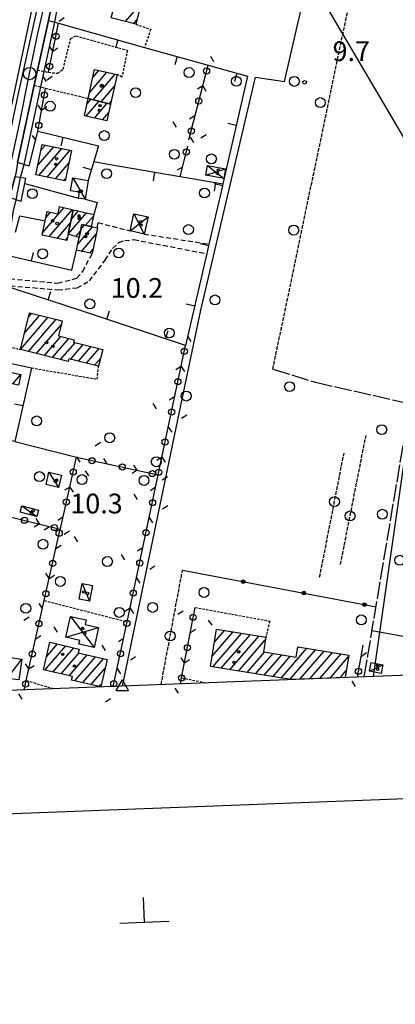
# Model space of a CAD drawing. Extents: x 1737404 to 1741714, y 5042816 to 5045945.
# Drawn here: x 1739565 to 1739717, y 5042863 to 5043262 of the extents above; entities that cross this region are included whole.
import ezdxf

# ---------------------------------------------------------------- set-up
doc = ezdxf.new("R2010")
doc.units = 0
for name, pattern in [('C', [10, 5, 5]), ('L17', [8, 7, -1]), ('L3', [1.5, 1, -0.5]), ('L5', [2, 1.5, -0.5]), ('L7', [3, 2, -1])]:
    doc.linetypes.add(name, pattern=pattern)
for name, color, linetype in [('11B2', 1, 'C'), ('11D4', 1, 'C'), ('14P16', 2, 'C'), ('16A1', 1, 'C'), ('16B2', 6, 'C'), ('16E5', 3, 'C'), ('17A1', 1, 'C'), ('17C3', 1, 'C'), ('17D4', 1, 'C'), ('19A1', 1, 'C'), ('19B2', 1, 'C'), ('19C3', 2, 'C'), ('1A1', 4, 'C'), ('1AJ36', 1, 'C'), ('1C3', 1, 'C'), ('1D4', 1, 'C'), ('21G7', 1, 'C'), ('298', 7, 'CONTINUOUS'), ('2E5', 3, 'C'), ('2J10', 2, 'L7'), ('2L12', 1, 'L3'), ('3A1', 1, 'C'), ('3B2', 1, 'C'), ('3C3', 1, 'C'), ('4B2', 3, 'C'), ('4E5', 2, 'L17'), ('5A1', 2, 'L5'), ('5F6', 1, 'C'), ('5G7', 2, 'L5'), ('8C3', 1, 'C'), ('A2F6', 1, 'C'), ('A4B2', 1, 'C'), ('I15E5', 7, 'CONTINUOUS'), ('I1A1', 7, 'CONTINUOUS'), ('I2E5', 7, 'CONTINUOUS'), ('I4B2', 7, 'CONTINUOUS'), ('N2P16', 2, 'C'), ('N4A1', 2, 'C')]:
    doc.layers.add(name, color=color, linetype=linetype)

# ---------------------------------------------------------------- blocks, each defined once
blk = doc.blocks.new('5F6')
at = {"layer": '5F6'}
blk.add_circle((0, 0), 2, dxfattribs=at)
blk = doc.blocks.new('11D4')
at = {"layer": '11D4'}
for radius in [0.5, 0.01]:
    blk.add_circle((0, 0), radius, dxfattribs=at)
blk = doc.blocks.new('1AJ36')
at = {"layer": '1AJ36'}
for radius in [0.5, 0.01]:
    blk.add_circle((0, 0), radius, dxfattribs=at)
blk = doc.blocks.new('11B2')
at = {"layer": '11B2'}
blk.add_circle((0, 0), 0.75, dxfattribs=at)
blk = doc.blocks.new('N2P16')
at = {"layer": 'N2P16'}
blk.add_circle((0, -0.00928), 2.5, dxfattribs=at)
blk = doc.blocks.new('N4A1')
at = {"layer": 'N4A1'}
for p, q in [((2.4755, -1.75357), (-0.02926, 2.58115)), ((-2.5275, -1.75518), (2.4725, -1.75518))]:
    blk.add_line(p, q, dxfattribs=at)
at = {"layer": 'N4A1', "flags": 128}
blk.add_lwpolyline([(-2.52926, -1.74898), (-0.02926, 2.58115)], dxfattribs=at)
blk = doc.blocks.new('21G7')
at = {"layer": '21G7'}
blk.add_circle((0, 0), 2, dxfattribs=at)
blk = doc.blocks.new('19C3')
at = {"layer": '19C3'}
for points in [[(-6.32083, -0.02486), (-4.55306, 1.74291)], [(6.17917, -0.02486), (7.94694, -1.79262)]]:
    blk.add_lwpolyline(points, dxfattribs=at)
blk.add_circle((-0.07083, -0.02486), 1.25, dxfattribs=at)
blk = doc.blocks.new('19A1')
at = {"layer": '19A1'}
blk.add_line((0, 0), (0, 3.50512), dxfattribs=at)
blk = doc.blocks.new('19B2')
at = {"layer": '19B2'}
for centre, radius in [((0, 0), 0.75), ((0, -0.02417), 0.32738)]:
    blk.add_circle(centre, radius, dxfattribs=at)

msp = doc.modelspace()

# ---------------------------------------------------------------- linework, layer by layer
at = {"layer": '16A1'}
msp.add_lwpolyline([(1737593.241, 5042915.01073), (1737488.51708, 5045693.04875), (1740742.49746, 5045817.41535), (1740849.22004, 5043039.42249), (1737593.241, 5042915.01073)], close=True, dxfattribs=at)
at = {"layer": '16B2'}
msp.add_lwpolyline([(1737545.18866, 5042863.13594), (1737436.64073, 5045741.0994), (1740790.54994, 5045869.29368), (1740901.09681, 5042991.36831), (1737545.18866, 5042863.13594)], close=True, dxfattribs=at)
at = {"layer": '16E5'}
for p, q in [((1739615.46659, 5042896.3782), (1739615.08746, 5042906.37239)), ((1739605.47256, 5042895.99708), (1739615.46659, 5042896.3782)), ((1739615.46659, 5042896.3782), (1739625.45956, 5042896.76025))]:
    msp.add_line(p, q, dxfattribs=at)
at = {"layer": '17A1'}
for p, q in [((1739607.7976, 5043260.89278, -3333), (1739614.07872, 5043268.19048, -3333)), ((1739611.03253, 5043260.05288, -3333), (1739612.36385, 5043261.59967, -3333)), ((1739593.1503, 5043232.11328, -3333), (1739600.25623, 5043240.36929, -3333)), ((1739594.51182, 5043238.29354, -3333), (1739596.92159, 5043241.09442, -3333)), ((1739594.68209, 5043229.2946, -3333), (1739603.59179, 5043239.64523, -3333)), ((1739597.93192, 5043228.46985, -3333), (1739603.32449, 5043234.73628, -3333)), ((1739591.81158, 5043222.60123, -3333), (1739597.05476, 5043228.69301, -3333)), ((1739592.15915, 5043227.60344, -3333), (1739593.806, 5043229.51683, -3333)), ((1739595.14345, 5043221.87288, -3333), (1739600.30452, 5043227.86926, -3333)), ((1739601.18068, 5043227.64603, -3333), (1739601.96306, 5043228.55503, -3333)), ((1739598.47532, 5043221.14454, -3333), (1739600.97559, 5043224.04947, -3333)), ((1739572.31606, 5043202.85557, -3333), (1739578.65807, 5043210.22401, -3333)), ((1739572.61993, 5043198.60915, -3333), (1739582.01577, 5043209.52568, -3333)), ((1739573.58063, 5043208.92427, -3333), (1739575.30137, 5043210.92242, -3333)), ((1739575.97664, 5043197.91074, -3333), (1739585.37248, 5043208.82728, -3333)), ((1739579.33434, 5043197.21241, -3333), (1739584.78234, 5043203.54216, -3333)), ((1739582.69104, 5043196.51401, -3333), (1739583.51778, 5043197.47346, -3333)), ((1739574.1706, 5043175.44489, -3333), (1739582.91509, 5043185.60463, -3333)), ((1739575.42317, 5043181.49965, -3333), (1739577.39387, 5043183.78929, -3333)), ((1739576.75793, 5043173.85149, -3333), (1739586.22204, 5043184.84735, -3333)), ((1739584.55234, 5043174.88029, -3333), (1739591.9951, 5043183.52655, -3333)), ((1739585.81329, 5043180.9437, -3333), (1739588.68814, 5043184.28384, -3333)), ((1739580.09994, 5043173.13494, -3333), (1739585.49252, 5043179.40136, -3333)), ((1739591.59225, 5043178.45903, -3333), (1739594.81392, 5043182.20321, -3333)), ((1739587.65171, 5043173.88182, -3333), (1739589.55144, 5043176.08792, -3333)), ((1739588.47903, 5043170.85495, -3333), (1739594.45023, 5043177.79148, -3333)), ((1739589.71138, 5043176.88513, -3333), (1739591.15619, 5043178.56378, -3333)), ((1739583.44089, 5043172.4193, -3333), (1739584.23072, 5043173.33588, -3333)), ((1739589.89187, 5043167.89699, -3333), (1739595.91559, 5043174.89562, -3333)), ((1739593.23566, 5043167.18357, -3333), (1739594.60766, 5043168.77654, -3333)), ((1739565.16515, 5043128.20899, -3333), (1739576.35455, 5043141.20934, -3333)), ((1739566.75632, 5043134.65715, -3333), (1739573.09004, 5043142.01594, -3333)), ((1739568.3475, 5043141.10531, -3333), (1739569.82552, 5043142.82254, -3333)), ((1739568.39553, 5043127.36273, -3333), (1739579.61807, 5043140.40267, -3333)), ((1739571.66182, 5043126.55927, -3333), (1739581.76254, 5043138.29475, -3333)), ((1739574.92818, 5043125.75481, -3333), (1739581.57366, 5043133.47692, -3333)), ((1739578.19447, 5043124.95136, -3333), (1739584.83726, 5043132.66924, -3333)), ((1739581.46084, 5043124.1469, -3333), (1739587.30741, 5043130.93971, -3333)), ((1739585.45599, 5043124.19026, -3333), (1739590.5747, 5043130.13633, -3333)), ((1739588.72235, 5043123.38581, -3333), (1739593.84198, 5043129.33295, -3333)), ((1739591.98871, 5043122.58135, -3333), (1739597.1082, 5043128.53048, -3333)), ((1739595.25508, 5043121.7769, -3333), (1739597.61696, 5043124.52103, -3333)), ((1739562.05518, 5043114.21194, -3333), (1739565.33683, 5043118.02578, -3333)), ((1739642.88269, 5043004.02965, -3333), (1739651.3172, 5043013.82922, -3333)), ((1739643.11359, 5042999.69954, -3333), (1739654.78924, 5043013.2648, -3333)), ((1739643.8059, 5043009.70174, -3333), (1739647.8451, 5043014.39464, -3333)), ((1739646.58569, 5042999.13412, -3333), (1739658.26226, 5043012.70045, -3333)), ((1739650.0568, 5042998.56863, -3333), (1739661.73437, 5043012.13503, -3333)), ((1739575.05031, 5042998.37689, -3333), (1739583.5115, 5043008.20854, -3333)), ((1739575.72719, 5043003.76277, -3333), (1739580.21754, 5043008.97984, -3333)), ((1739653.52891, 5042998.00321, -3333), (1739664.41111, 5043010.6466, -3333)), ((1739578.3452, 5042997.60666, -3333), (1739586.80554, 5043007.43623, -3333)), ((1739581.64017, 5042996.83543, -3333), (1739588.96378, 5043005.34539, -3333)), ((1739584.93505, 5042996.06519, -3333), (1739592.25874, 5043004.57415, -3333)), ((1739657.00102, 5042997.43778, -3333), (1739664.10505, 5043005.69263, -3333)), ((1739660.47213, 5042996.87229, -3333), (1739667.57808, 5043005.12828, -3333)), ((1739663.94424, 5042996.30687, -3333), (1739671.05211, 5043004.56401, -3333)), ((1739667.41634, 5042995.74144, -3333), (1739674.52507, 5043004.00065, -3333)), ((1739670.88845, 5042995.17602, -3333), (1739681.26868, 5043007.23729, -3333)), ((1739674.36048, 5042994.6116, -3333), (1739684.73894, 5043006.66972, -3333)), ((1739677.56323, 5043007.53052, -3333), (1739677.79849, 5043007.80386, -3333)), ((1739678.38062, 5042994.6829, -3333), (1739688.20913, 5043006.10316, -3333)), ((1739682.47457, 5042994.83996, -3333), (1739691.68039, 5043005.53567, -3333)), ((1739686.56752, 5042994.99694, -3333), (1739695.15058, 5043004.9691, -3333)), ((1739587.19946, 5042994.09662, -3333), (1739595.5537, 5043003.80292, -3333)), ((1739590.51372, 5042993.3489, -3333), (1739598.84767, 5043003.03162, -3333)), ((1739690.66147, 5042995.154, -3333), (1739698.15308, 5043003.85806, -3333)), ((1739593.82806, 5042992.60017, -3333), (1739599.59438, 5042999.29972, -3333)), ((1739694.75442, 5042995.31099, -3333), (1739697.23071, 5042998.18804, -3333)), ((1739597.1424, 5042991.85145, -3333), (1739598.10645, 5042992.97262, -3333))]:
    msp.add_line(p, q, dxfattribs=at)
at = {"layer": '17C3'}
for p, q in [((1739586.43965, 5043197.66713, -3333), (1739591.35972, 5043189.07995, -3333)), ((1739576.74013, 5043078.56458, -3333), (1739580.66018, 5043072.3505, -3333)), ((1739565.71425, 5043064.89353, -3333), (1739571.84297, 5043060.57674, -3333)), ((1739590.24386, 5043033.40392, -3333), (1739593.10529, 5043026.36747, -3333)), ((1739559.85575, 5042995.05817, -3333), (1739565.73986, 5043002.79647, -3333)), ((1739706.66412, 5042997.99368, -3333), (1739712.02435, 5043000.59323, -3333))]:
    msp.add_line(p, q, dxfattribs=at)
at = {"layer": '17D4'}
for p, q in [((1739640.25746, 5043198.70669, -3333), (1739648.25187, 5043201.28383, -3333)), ((1739640.96774, 5043202.61485, -3333), (1739647.5407, 5043197.38763, -3333)), ((1739609.583, 5043176.21567, -3333), (1739616.89673, 5043181.81662, -3333)), ((1739611.19615, 5043183.13382, -3333), (1739615.29238, 5043174.8881, -3333)), ((1739585.45215, 5043020.1695, -3333), (1739595.05319, 5043007.56829, -3333)), ((1739583.57872, 5043011.70452, -3333), (1739596.84622, 5043015.64717, -3333))]:
    msp.add_line(p, q, dxfattribs=at)
at = {"layer": '1A1'}
for points in [[(1739611.90286, 5043259.8272, 16.73), (1739601.98735, 5043262.40233, 16.73), (1739604.40181, 5043271.69105, 16.73), (1739614.31761, 5043269.11194, 16.73), (1739611.90286, 5043259.8272, 16.73)], [(1739601.73165, 5043227.50677, 17.02), (1739592.64374, 5043229.8109, 17.02), (1739595.21, 5043241.4657, 17.02), (1739604.36966, 5043239.47582, 17.02), (1739601.73165, 5043227.50677, 17.02)], [(1739601.73165, 5043227.50677, 13.98), (1739600.25538, 5043220.75632, 13.98), (1739591.09482, 5043222.75817, 13.98), (1739592.64374, 5043229.8109, 13.98), (1739601.73165, 5043227.50677, 13.98)], [(1739585.86247, 5043208.72557, 15.82), (1739583.29105, 5043196.38944, 15.82), (1739571.48094, 5043198.8468, 15.82), (1739574.05136, 5043211.18285, 15.82), (1739585.86247, 5043208.72557, 15.82)], [(1739586.60668, 5043184.75981, 19.97), (1739584.55032, 5043174.8671, 19.97), (1739584.01375, 5043172.29572, 19.97), (1739573.96523, 5043174.45072, 19.97), (1739575.16172, 5043180.23653, 19.97), (1739575.96187, 5043184.09627, 19.97), (1739580.43612, 5043183.13855, 19.97), (1739581.04989, 5043186.03161, 19.97), (1739586.60668, 5043184.75981, 19.97)], [(1739586.60668, 5043184.75981, 13.97), (1739594.95208, 5043182.84936, 13.97), (1739593.89684, 5043177.90951, 13.97), (1739590.09937, 5043178.8156, 13.97), (1739589.02009, 5043173.44673, 13.97), (1739584.55032, 5043174.8671, 13.97), (1739586.60668, 5043184.75981, 13.97)], [(1739593.89684, 5043177.90951, 16.21), (1739596.44459, 5043177.36715, 16.21), (1739594.22122, 5043166.97255, 16.21), (1739587.93202, 5043168.31588, 16.21), (1739588.76964, 5043172.19747, 16.21), (1739589.02009, 5043173.44673, 16.21), (1739590.09937, 5043178.8156, 16.21), (1739593.89684, 5043177.90951, 16.21)], [(1739565.1537, 5043128.161, 14), (1739568.83236, 5043143.0681, 14), (1739582.13061, 5043139.78146, 14), (1739580.6265, 5043133.71088, 14), (1739586.97277, 5043132.14116, 14), (1739586.70775, 5043131.08637, 14), (1739598.52017, 5043128.1829, 14), (1739596.84276, 5043121.3863, 14), (1739584.81439, 5043124.34782, 14), (1739584.58108, 5043123.37864, 14), (1739565.1537, 5043128.161, 14)], [(1739564.40181, 5043113.70366, 13.61), (1739555.10813, 5043115.71562, 13.61), (1739555.6503, 5043118.21221, 13.61), (1739556.04599, 5043120.03995, 13.61), (1739565.33907, 5043118.03598, 13.61), (1739564.40181, 5043113.70366, 13.61)], [(1739597.80847, 5042991.70175, 14.09), (1739585.88556, 5042994.39338, 14.09), (1739586.21405, 5042995.76582, 14.09), (1739574.49097, 5042998.50751, 14.09), (1739577.12359, 5043009.70495, 14.09), (1739588.98182, 5043006.92624, 14.09), (1739588.63304, 5043005.42292, 14.09), (1739600.38694, 5043002.6715, 14.09), (1739597.80847, 5042991.70175, 14.09)]]:
    msp.add_polyline3d(points, close=True, dxfattribs=at)
msp.add_polyline3d([(1739674.76863, 5042994.54488, 15.33), (1739642.20191, 5042999.84791, 15.33), (1739644.65431, 5043014.91293, 15.33), (1739664.57797, 5043011.67298, 15.33), (1739663.61678, 5043005.77141, 15.33), (1739676.92602, 5043003.61077, 15.33), (1739677.61271, 5043007.83407, 15.33), (1739698.25119, 5043004.46311, 15.33), (1739696.77635, 5042995.38914, 15.33)], dxfattribs=at)
at = {"layer": '1C3'}
for points in [[(1739592.67927, 5043196.57081, 13.258), (1739591.35972, 5043189.07995, 13.258), (1739588.7044, 5043189.4919, 13.258), (1739589.10396, 5043191.79028, 13.258), (1739585.51556, 5043192.4222, 13.258), (1739586.43965, 5043197.66713, 13.258), (1739592.67927, 5043196.57081, 13.258)], [(1739576.74013, 5043078.56458, 13.04), (1739581.84518, 5043077.35222, 13.04), (1739580.66018, 5043072.3505, 13.04), (1739575.54017, 5043073.56174, 13.04), (1739576.74013, 5043078.56458, 13.04)], [(1739565.71425, 5043064.89353, 13.2), (1739572.5041, 5043063.14541, 13.2), (1739571.84297, 5043060.57674, 13.2), (1739565.05212, 5043062.32478, 13.2), (1739565.71425, 5043064.89353, 13.2)], [(1739594.33169, 5043032.59777, 13.26), (1739593.10529, 5043026.36747, 13.26), (1739589.01048, 5043027.17308, 13.26), (1739590.24386, 5043033.40392, 13.26), (1739594.33169, 5043032.59777, 13.26)], [(1739565.73986, 5043002.79647, 13.171), (1739564.70731, 5042995.34315, 13.171), (1739564.58167, 5042994.40911, 13.171), (1739559.85575, 5042995.05817, 13.171), (1739560.03915, 5042996.3726, 13.171), (1739561.01394, 5043003.44553, 13.171), (1739565.73986, 5043002.79647, 13.171)], [(1739707.32663, 5043001.49513, 13.522), (1739712.02435, 5043000.59323, 13.522), (1739711.36922, 5042997.10037, 13.522), (1739706.66412, 5042997.99368, 13.522), (1739707.32663, 5043001.49513, 13.522)]]:
    msp.add_polyline3d(points, close=True, dxfattribs=at)
at = {"layer": '1D4'}
for points in [[(1739640.96774, 5043202.61485, 14.062), (1739648.25187, 5043201.28383, 14.062), (1739647.5407, 5043197.38763, 14.062), (1739640.25746, 5043198.70669, 14.062), (1739640.96774, 5043202.61485, 14.062)], [(1739611.19615, 5043183.13382, 13.264), (1739616.89673, 5043181.81662, 13.264), (1739615.29238, 5043174.8881, 13.264), (1739609.583, 5043176.21567, 13.264), (1739611.19615, 5043183.13382, 13.264)], [(1739585.45215, 5043020.1695, 13.785), (1739591.78588, 5043018.76731, 13.785), (1739591.37315, 5043016.85906, 13.785), (1739596.84622, 5043015.64717, 13.785), (1739595.05319, 5043007.56829, 13.785), (1739588.88675, 5043008.93286, 13.785), (1739589.22014, 5043010.45408, 13.785), (1739583.57872, 5043011.70452, 13.785), (1739585.45215, 5043020.1695, 13.785)]]:
    msp.add_polyline3d(points, close=True, dxfattribs=at)
at = {"layer": '298'}
msp.add_polyline3d([(1739578.87263, 5043297.26814, 10.61), (1739583.74218, 5043295.95994, 10.595), (1739577.59545, 5043266.61342, 10.533), (1739576.48771, 5043261.31662, 10.528), (1739572.12013, 5043241.26542, 10.48), (1739570.78399, 5043235.14824, 10.47), (1739563.96275, 5043203.82675, 10.39), (1739563.53248, 5043200.98754, 10.36), (1739563.10221, 5043198.14832, 10.33), (1739560.73016, 5043189.64601, 10.27), (1739560.27499, 5043186.93832, 10.3), (1739559.81983, 5043184.23062, 10.33), (1739558.4252, 5043176.89861, 10.33), (1739552.56398, 5043178.16467, 10.55), (1739553.20232, 5043178.85429, 10.57), (1739564.44211, 5043231.7431, 10.69), (1739576.24924, 5043285.42554, 10.61), (1739578.87263, 5043297.26814, 10.61)], close=True, dxfattribs=at)
at = {"layer": '2E5'}
for points in [[(1739550.44276, 5043177.20258, 10.53), (1739551.92672, 5043177.47413, 10.53), (1739552.56398, 5043178.16467, 10.55), (1739553.20232, 5043178.85429, 10.57), (1739564.44211, 5043231.7431, 10.69), (1739576.24924, 5043285.42554, 10.61), (1739578.87263, 5043297.26814, 10.61), (1739577.38541, 5043299.97383, 10.65), (1739577.09568, 5043300.18681, 10.65), (1739576.19113, 5043300.85619, 10.65)], [(1739568.69184, 5043202.39871, 10.9), (1739563.96275, 5043203.82675, 10.39), (1739570.78399, 5043235.14824, 10.47), (1739572.12013, 5043241.26542, 10.48), (1739576.50357, 5043261.30578, 10.528), (1739580.61305, 5043260.21044, 10.53)], [(1739565.42747, 5043188.13336, 10.27), (1739560.73016, 5043189.64601, 10.27), (1739563.10221, 5043198.14832, 10.33), (1739567.41317, 5043197.49629, 10.31)]]:
    msp.add_polyline3d(points, dxfattribs=at)
at = {"layer": '2J10'}
msp.add_line((1739615.29238, 5043174.8881, 10.17), (1739641.58918, 5043170.87174, 11.045), dxfattribs=at)
for points in [[(1739596.44459, 5043177.36715, 10.36), (1739596.58881, 5043179.51304, 10.41), (1739609.583, 5043176.21567, 10.31)], [(1739558.09132, 5043154.25916, 10.42), (1739580.37139, 5043152.2958, 10.58), (1739588.19592, 5043153.16339, 10.58), (1739593.12091, 5043155.93695, 10.53), (1739599.55065, 5043164.3439, 10.53), (1739602.50548, 5043169.02683, 10.53), (1739605.00876, 5043171.48973, 10.49), (1739607.43263, 5043172.29396, 10.34), (1739611.13458, 5043172.65034, 10.29), (1739640.6897, 5043166.97248, 10.05)], [(1739559.4454, 5043159.09202, 11.13), (1739560.96625, 5043156.78097, 10.74), (1739580.35647, 5043155.01344, 10.65), (1739588.09298, 5043157.0568, 10.65), (1739590.45968, 5043159.8705, 10.69), (1739594.22122, 5043166.97255, 10.69)]]:
    msp.add_polyline3d(points, dxfattribs=at)
at = {"layer": '2L12'}
for p, q in [((1739574.82621, 5043026.58155, 10.38), (1739608.45029, 5043017.93794, 10.51)), ((1739567.54447, 5042994.17661, 10.38), (1739578.74461, 5042990.8783, 10.67)), ((1739630.48489, 5042995.28824, 10.38), (1739640.54145, 5042993.24012, 10.53))]:
    msp.add_line(p, q, dxfattribs=at)
for points in [[(1739611.90286, 5043259.8272, 9.55), (1739617.97707, 5043257.8059, 9.64), (1739615.48064, 5043250.44254, 9.74)], [(1739572.12013, 5043241.26542, 10.48), (1739576.5356, 5043240.36949, 10.02), (1739580.25483, 5043239.98605, 10.17), (1739582.47902, 5043241.67591, 10.34), (1739585.56835, 5043253.99264, 10.25), (1739587.62926, 5043255.13074, 10.2), (1739608.53046, 5043249.29542, 10.2), (1739606.33604, 5043238.4206, 9.91), (1739604.36966, 5043239.47582, 9.96)], [(1739570.78399, 5043235.14824, 10.47), (1739575.38041, 5043233.92489, 10.1), (1739592.64374, 5043229.8109, 9.96)], [(1739548.54567, 5043132.32305, 10.4), (1739553.07598, 5043131.13887, 10.5), (1739565.1537, 5043128.161, 10.52)], [(1739569.6825, 5043120.72789, 11.09), (1739596.26963, 5043116.16865, 10.57), (1739596.84276, 5043121.3863, 10.44)], [(1739635.99274, 5043023.75255, 10.03), (1739666.2195, 5043018.21217, 10.51), (1739664.57797, 5043011.67298, 10.65)]]:
    msp.add_polyline3d(points, dxfattribs=at)
at = {"layer": '3A1'}
for points in [[(1739580.61305, 5043260.21044, 10.53), (1739615.48064, 5043250.44254, 9.74), (1739641.22548, 5043243.22989, 9.644), (1739657.24718, 5043238.74215, 9.584), (1739647.21478, 5043195.24419, 10.743), (1739647.02656, 5043194.4228, 10.753), (1739641.58918, 5043170.87174, 11.045), (1739640.6897, 5043166.97248, 10.05), (1739632.10392, 5043129.80357, 10.148), (1739589.95857, 5043143.85845, 10.551), (1739558.09132, 5043154.25916, 10.42)], [(1739568.69184, 5043202.39871, 10.9), (1739572.17067, 5043216.51866, 10.304), (1739596.83466, 5043210.56189, 10.495), (1739594.93493, 5043204.23003, 10.571), (1739592.67927, 5043196.57081, 10.662)], [(1739594.93493, 5043204.23003, 10.571), (1739600.71101, 5043203.15014, 10.47), (1739629.93102, 5043198.18431, 10.906), (1739647.21478, 5043195.24419, 10.743)], [(1739563.1876, 5043175.66863, 10.783), (1739564.88184, 5043182.3341, 10.39), (1739575.16172, 5043180.23653, 10.612)], [(1739560.81836, 5043166.07041, 11.13), (1739585.96933, 5043160.30653, 10.68), (1739587.93202, 5043168.31588, 10.7)], [(1739548.57931, 5043108.73936, 10.57), (1739552.04474, 5043124.512, 10.68), (1739569.6825, 5043120.72789, 11.09), (1739562.88564, 5043090.95565, 10.721), (1739546.02169, 5043094.75858, 10.694), (1739547.9189, 5043104.16502, 11.07)]]:
    msp.add_polyline3d(points, dxfattribs=at)
at = {"layer": '3B2'}
for p, q in [((1739566.94943, 5043195.31846, 10.301), (1739588.7044, 5043189.4919, 10.749)), ((1739562.88564, 5043090.95565, 10.721), (1739587.95903, 5043084.5401, 10.64)), ((1739630.8727, 5043038.88247, 10.029), (1739709.35486, 5043024.00773, 10.357))]:
    msp.add_line(p, q, dxfattribs=at)
for points in [[(1739565.42747, 5043188.13336, 10.27), (1739566.94943, 5043195.31846, 10.301), (1739567.41317, 5043197.49629, 10.31)], [(1739591.35972, 5043189.07995, 10.674), (1739596.28702, 5043187.73695, 10.625), (1739594.95208, 5043182.84936, 10.502)], [(1739707.75648, 5043014.49428, 10.451), (1739748.81331, 5043006.91554, 10.325), (1739746.98729, 5042997.29479, 10.508)]]:
    msp.add_polyline3d(points, dxfattribs=at)
at = {"layer": '3C3'}
for p, q in [((1739576.5356, 5043240.36949, 10.02), (1739580.61305, 5043260.21044, 10.53)), ((1739633.42012, 5043213.01105, 10.855), (1739641.22548, 5043243.22989, 9.644)), ((1739572.17067, 5043216.51866, 10.304), (1739575.38041, 5043233.92489, 10.1)), ((1739629.93102, 5043198.18431, 10.906), (1739633.05568, 5043210.44452, 10.945)), ((1739701.71354, 5042995.57523, 10.649), (1739704.13982, 5043008.48416, 10.514))]:
    msp.add_line(p, q, dxfattribs=at)
for points in [[(1739602.79336, 5042991.77307, 10.925), (1739608.45029, 5043017.93794, 10.51), (1739621.0294, 5043077.42554, 10.279), (1739632.10392, 5043129.80357, 10.148)], [(1739581.49485, 5043056.28502, 10.647), (1739587.95903, 5043084.5401, 10.64), (1739621.0294, 5043077.42554, 10.279)], [(1739539.88328, 5043065.60828, 10.73), (1739556.37133, 5043061.58866, 10.731), (1739581.32606, 5043055.51222, 10.645)], [(1739566.69759, 5042990.41868, 10.76), (1739567.54447, 5042994.17661, 10.753), (1739574.82621, 5043026.58155, 10.696), (1739581.32606, 5043055.51222, 10.645), (1739581.49485, 5043056.28502, 10.647)], [(1739630.00263, 5042992.83525, 10.462), (1739630.48489, 5042995.28824, 10.428), (1739635.99274, 5043023.75255, 10.03)]]:
    msp.add_polyline3d(points, dxfattribs=at)
at = {"layer": '4B2'}
for points in [[(1739606.5253, 5042991.94314, 9.68), (1739628.98299, 5043099.70379, 10.19), (1739638.35002, 5043144.11967, 10.09), (1739660.50134, 5043238.38205, 9.55), (1739672.161, 5043236.68864, 9.71), (1739692.90441, 5043326.31376, 10.03), (1739696.8121, 5043340.78676, 10.05), (1739699.70278, 5043348.12148, 9.81)], [(1739550.96798, 5043177.30006, 9.102), (1739577.09568, 5043300.18681, 10.65)], [(1739574.80142, 5043240.72103, 10.201), (1739579.06147, 5043260.6278, 10.529)], [(1739566.65435, 5043203.03743, 10.675), (1739573.4463, 5043234.44197, 10.256)], [(1739563.5004, 5043188.75728, 10.27), (1739565.21805, 5043197.82937, 10.32)]]:
    msp.add_polyline3d(points, dxfattribs=at)
at = {"layer": '4E5'}
msp.add_line((1739704.50456, 5042995.65481, 10.634), (1739722.85382, 5043104.60426, 9.562), dxfattribs=at)
msp.add_polyline3d([(1739667.4682, 5043120.20618, 9.917), (1739684.69266, 5043114.93698, 9.807), (1739756.87102, 5043098.56042, 9.352), (1739760.94494, 5043096.98906, 9.339), (1739763.30691, 5043095.57936, 9.344), (1739764.40284, 5043092.55455, 9.37), (1739758.90147, 5043053.0191, 9.798), (1739750.18806, 5042999.02766, 10.388)], dxfattribs=at)
at = {"layer": '5A1'}
msp.add_line((1739667.4682, 5043120.20618, 9.89), (1739710.57807, 5043326.22992, 10.24), dxfattribs=at)
at = {"layer": '5G7'}
for p, q in [((1739694.88314, 5043041.18741, 10.43), (1739705.23271, 5043093.41694, 10.73)), ((1739686.43307, 5043036.00283, 10.61), (1739696.31575, 5043086.20371, 10.51)), ((1739622.1827, 5042992.53565, 12.013), (1739630.8727, 5043038.88247, 11.83))]:
    msp.add_line(p, q, dxfattribs=at)
at = {"layer": '8C3'}
for points in [[(1738881.62215, 5044371.63067, 21.44), (1738922.40516, 5044313.19657, 21.42), (1738952.91873, 5044271.07807, 21.37), (1738985.46245, 5044225.05701, 21.33), (1739019.2234, 5044177.23067, 21.09), (1739042.63504, 5044169.4756, 21.09), (1739036.60453, 5044140.76465, 21.2), (1739036.86623, 5044096.25856, 21.2), (1739085.35744, 5044074.15614, 21.39), (1739115.44975, 5044045.39104, 20.7), (1739166.20724, 5043957.34004, 20.56), (1739216.69642, 5043883.23864, 20.51), (1739268.75767, 5043806.86505, 19.97), (1739307.85543, 5043749.49165, 20.16), (1739343.75673, 5043697.45377, 20.11), (1739374.87687, 5043651.51727, 20.11), (1739409.00055, 5043599.04436, 20.11), (1739455.75232, 5043545.76587, 19.87), (1739510.68347, 5043479.18505, 22.12), (1739550.49362, 5043438.0398, 19.91), (1739591.32762, 5043391.69813, 19.91), (1739627.82925, 5043350.47358, 19.96), (1739681.07947, 5043280.71898, 20.11), (1739722.15013, 5043211.01521, 20.29)], [(1739724.1027, 5043106.86394, 19.73), (1739708.08041, 5042995.82021, 18.325)]]:
    msp.add_polyline3d(points, dxfattribs=at)
at = {"layer": 'A2F6', "flags": 128}
msp.add_lwpolyline([(1739554.33308, 5043171.70733), (1739555.02593, 5043174.89715), (1739557.90384, 5043188.05549), (1739560.97384, 5043202.09067), (1739564.63655, 5043218.88497), (1739568.897, 5043239.84476), (1739572.21277, 5043256.14274), (1739574.33674, 5043265.34654), (1739582.35027, 5043300.00456)], dxfattribs=at)
at = {"layer": 'A4B2', "flags": 128}
for points in [[(1739520.3616, 5042988.64969), (1739523.03479, 5043001.19399), (1739524.53839, 5043008.20922), (1739533.49615, 5043050.25573), (1739535.00498, 5043055.2185), (1739539.77142, 5043078.51571), (1739541.09107, 5043084.96059), (1739545.14127, 5043104.7373), (1739546.16414, 5043109.60052), (1739555.97293, 5043154.71934), (1739557.15592, 5043160.57835), (1739559.6391, 5043171.77563), (1739561.11776, 5043176.20364), (1739562.28852, 5043183.6994), (1739563.5004, 5043188.75728), (1739565.21805, 5043197.82937), (1739566.65435, 5043203.03743), (1739573.4463, 5043234.44197), (1739574.80142, 5043240.72103), (1739579.06147, 5043260.6278), (1739580.07044, 5043265.78382), (1739602.16794, 5043361.17839)], [(1739526.67308, 5043065.62919), (1739531.40412, 5043090.85926), (1739532.80754, 5043097.12288), (1739537.518, 5043116.57294), (1739538.70455, 5043123.12118), (1739548.95734, 5043169.73039), (1739550.96798, 5043177.30006), (1739577.09568, 5043300.18681), (1739577.54178, 5043302.06446), (1739578.37461, 5043305.5947), (1739590.24393, 5043358.87466)], [(1739606.5253, 5042991.94314), (1739628.98299, 5043099.70379), (1739638.35002, 5043144.11967), (1739660.50134, 5043238.38205), (1739672.161, 5043236.68864), (1739692.90441, 5043326.31376), (1739696.8121, 5043340.78676), (1739699.70278, 5043348.12148)]]:
    msp.add_lwpolyline(points, dxfattribs=at)
at = {"layer": 'I15E5'}
msp.add_polyline3d([(1740744.01111, 5045778.05655, 10.26), (1740849.22004, 5043039.42249, 8.791), (1737593.241, 5042915.01073, 10.163), (1737588.20121, 5043048.78572, 9.809)], dxfattribs=at)
at = {"layer": 'I1A1'}
msp.add_polyline3d([(1739696.77635, 5042995.38914, 15.33), (1739696.7604, 5042995.38795, 15.33), (1739674.76863, 5042994.54488, 15.33)], dxfattribs=at)
at = {"layer": 'I2E5'}
msp.add_polyline3d([(1739572.12013, 5043241.26542, 10.48), (1739576.48771, 5043261.31662, 10.528), (1739577.59545, 5043266.61342, 10.533)], dxfattribs=at)
at = {"layer": 'I4B2'}
for points in [[(1739579.06147, 5043260.6278, 10.529), (1739580.07044, 5043265.78382, 10.532)], [(1739573.4463, 5043234.44197, 10.256), (1739574.80142, 5043240.72103, 10.201)], [(1739565.21805, 5043197.82937, 10.32), (1739566.65435, 5043203.03743, 10.675)]]:
    msp.add_polyline3d(points, dxfattribs=at)

# ---------------------------------------------------------------- block references
at = {"layer": '11B2'}
msp.add_blockref('11B2', (1739680.31405, 5043236.31622, 9.71), dxfattribs=at)
at = {"layer": '11D4'}
for p in [(1739597.99846, 5043234.78783, 17.02), (1739597.11498, 5043225.02204, 13.98), (1739579.44154, 5043203.12126, 15.82), (1739644.99771, 5043199.43362, 14.062), (1739589.82749, 5043192.27968, 13.258), (1739578.23261, 5043180.23477, 19.97), (1739589.04362, 5043181.19657, 13.97), (1739614.00858, 5043178.53365, 13.264), (1739591.56802, 5043173.85309, 16.21), (1739575.74564, 5043130.99076, 14), (1739579.38885, 5043074.89184, 13.04), (1739569.64376, 5043062.21022, 13.2), (1739592.33707, 5043029.40879, 13.26), (1739591.24975, 5043013.26962, 13.785), (1739582.2958, 5043004.76898, 14.09), (1739651.70585, 5043001.51112, 15.33), (1739709.92806, 5042998.77557, 13.522)]:
    msp.add_blockref('11D4', p, dxfattribs=at)
at = {"layer": '19A1'}
for p, rotation in [((1739604.68713, 5043253.4664, -3333), 164.352), ((1739628.76229, 5043246.72144, -3333), 164.352), ((1739652.83639, 5043239.97739, -3333), 164.352), ((1739652.65769, 5043218.84179, -3333), 77.021), ((1739582.338, 5043214.06267, -3333), 166.421), ((1739593.95216, 5043200.89415, -3333), 73.601), ((1739619.56599, 5043199.94556, -3333), 170.361), ((1739647.03933, 5043194.47991, -3333), 77.021), ((1739644.21312, 5043195.75456, -3333), 170.351), ((1739569.6374, 5043164.049, -3333), 347.091), ((1739641.41583, 5043170.11966, -3333), 77.01100000000002), ((1739576.45712, 5043148.26511, -3333), 341.921), ((1739600.20285, 5043140.44145, -3333), 341.551), ((1739635.78933, 5043145.75918, -3333), 76.991), ((1739623.92088, 5043132.53248, -3333), 341.5609999999999), ((1739566.16149, 5043105.3091, -3333), 77.141)]:
    msp.add_blockref('19A1', p, dxfattribs=dict(at, rotation=rotation))
at = {"layer": '19B2', "rotation": 349.261}
for p in [(1739655.43627, 5043034.22686, -3333), (1739680.00084, 5043029.57133, -3333), (1739704.56542, 5043024.91579, -3333)]:
    msp.add_blockref('19B2', p, dxfattribs=at)
at = {"layer": '19C3'}
for p, rotation in [((1739579.55524, 5043255.0638, -3333), 78.382), ((1739577.03925, 5043242.81807, -3333), 78.382), ((1739640.6004, 5043240.80932, -3333), 255.522), ((1739574.89115, 5043231.2708, -3333), 79.55199999999999), ((1739637.47399, 5043228.70642, -3333), 255.5110000000001), ((1739572.62441, 5043218.97754, -3333), 79.551), ((1739634.34766, 5043216.60253, -3333), 165.521), ((1739632.43872, 5043208.02256, -3333), 255.701), ((1739631.58701, 5043127.35802, -3333), 258.061), ((1739629.00069, 5043115.12708, -3333), 258.061), ((1739626.41528, 5043102.89721, -3333), 168.061), ((1739623.82888, 5043090.66727, -3333), 258.061), ((1739594.14303, 5043083.20895, -3333), 77.861), ((1739586.5815, 5043078.52011, -3333), 257.121), ((1739606.36406, 5043080.58076, -3333), 167.851), ((1739621.24355, 5043078.43641, -3333), 258.061), ((1739618.58516, 5043077.95158, -3333), 167.861), ((1739583.79423, 5043066.33431, -3333), 257.111), ((1739618.65714, 5043066.20647, -3333), 168.061), ((1739566.75058, 5043059.06127, -3333), 166.311), ((1739578.89692, 5043056.10457, -3333), 166.321), ((1739616.07081, 5043053.97553, -3333), 258.061), ((1739580.94972, 5043053.84136, -3333), 347.331), ((1739578.20944, 5043041.64403, -3333), 77.331), ((1739613.4844, 5043041.7456, -3333), 168.061), ((1739575.46809, 5043029.44763, -3333), 77.331), ((1739610.89799, 5043029.51566, -3333), 258.061), ((1739608.30959, 5043017.28557, -3333), 257.801), ((1739572.72773, 5043017.2513, -3333), 347.331), ((1739635.23404, 5043019.83474, -3333), 349.031), ((1739569.98737, 5043005.05498, -3333), 77.331), ((1739632.8564, 5043007.56227, -3333), 79.031), ((1739605.66713, 5043005.06749, -3333), 167.801), ((1739702.17548, 5042998.03172, -3333), 79.361), ((1739567.24609, 5042992.85758, -3333), 77.331), ((1739630.47875, 5042995.28979, -3333), 79.031), ((1739603.02574, 5042992.84848, -3333), 257.801)]:
    msp.add_blockref('19C3', p, dxfattribs=dict(at, rotation=rotation))
at = {"layer": '1AJ36'}
for p in [(1739598.26235, 5043235.02721, 10.38), (1739597.43086, 5043226.87089, 10.38), (1739579.8374, 5043205.37523, 10.54), (1739645.35711, 5043200.80837, 11.295), (1739589.11721, 5043192.04198, 10.758), (1739580.05795, 5043179.18806, 10.72), (1739588.90881, 5043182.26054, 10.72), (1739613.96308, 5043179.87809, 10.369), (1739592.21431, 5043175.05276, 10.72), (1739578.32909, 5043129.44922, 10.72), (1739579.81619, 5043075.35907, 10.725), (1739570.21215, 5043062.7893, 10.765), (1739590.87474, 5043030.00031, 10.478), (1739590.38958, 5043015.23501, 10.946), (1739653.62407, 5043005.81458, 10.72), (1739587.02755, 5043000.07683, 10.72), (1739709.95539, 5043000.28591, 10.739)]:
    msp.add_blockref('1AJ36', p, dxfattribs=at)
at = {"layer": '21G7'}
for p, rotation in [((1739692.4527, 5043066.57938, -3333), 258.871), ((1739698.77066, 5043060.80655, -3333), 78.791), ((1739625.86874, 5043012.19384, -3333), 79.381)]:
    msp.add_blockref('21G7', p, dxfattribs=dict(at, rotation=rotation))
at = {"layer": '5F6'}
for p in [(1739633.54841, 5043240.28538, 11.6), (1739652.66358, 5043236.7533, 11.6), (1739676.21137, 5043236.69101, 10.22), (1739611.82992, 5043232.12178, 10.47), (1739577.22479, 5043226.66287, 11.6), (1739686.6941, 5043228.12013, 10.03), (1739599.15243, 5043214.7659, 11.6), (1739627.55675, 5043207.19275, 11.6), (1739642.57433, 5043205.3205, 10.47), (1739600.09402, 5043199.36229, 11.6), (1739570.00505, 5043191.23392, 11.6), (1739639.775, 5043191.54124, 11.6), (1739633.28511, 5043176.7175, 11.6), (1739675.94661, 5043176.49159, 10.03), (1739574.19301, 5043166.90723, 11.6), (1739605.0213, 5043167.23654, 11.44), (1739593.30923, 5043146.61644, 11.44), (1739644.01917, 5043148.24564, 10.42), (1739625.5202, 5043134.86653, 11.6), (1739674.24993, 5043113.1413, 10.03), (1739632.35254, 5043109.32275, 12.38), (1739571.77416, 5043099.27188, 12.38), (1739711.60911, 5043095.73154, 10.03), (1739601.36892, 5043092.43466, 12.38), (1739620.22553, 5043082.72464, 12.38), (1739572.89687, 5043076.73346, 12.38), (1739590.11595, 5043075.51439, 12.38), (1739615.276, 5043075.16159, 10.77), (1739711.86076, 5043061.49269, 11.65), (1739574.32803, 5043049.35125, 14.97), (1739600.433, 5043042.35104, 12.38), (1739718.91959, 5043042.87654, 10.55), (1739581.36449, 5043034.27556, 12.38), (1739639.58792, 5043029.83527, 10.72), (1739567.36257, 5043023.39832, 14.97), (1739618.77788, 5043023.77653, 10.75), (1739605.21178, 5043021.74604, 12.38), (1739703.3554, 5043018.74787, 11.74)]:
    msp.add_blockref('5F6', p, dxfattribs=at)
at = {"layer": 'N2P16'}
msp.add_blockref('N2P16', (1739568.897, 5043239.84476), dxfattribs=at)
at = {"layer": 'N4A1'}
msp.add_blockref('N4A1', (1739606.5253, 5042991.94314), dxfattribs=at)

# ---------------------------------------------------------------- texts
at = {"layer": '11B2'}
for s, p in [('9.7                                    ', (1739691.66669, 5043244.89919)), ('10.2                                   ', (1739601.78886, 5043149.0885)), ('10.3                                   ', (1739585.40583, 5043061.81975))]:
    msp.add_text(s, height=8, dxfattribs=at).set_placement(p)
at = {"layer": '14P16'}
msp.add_text('Rio   Veternigo                        ', height=10, rotation=321.712, dxfattribs=at).set_placement((1739697.21169, 5043313.99017))

doc.saveas('drawing.dxf')
